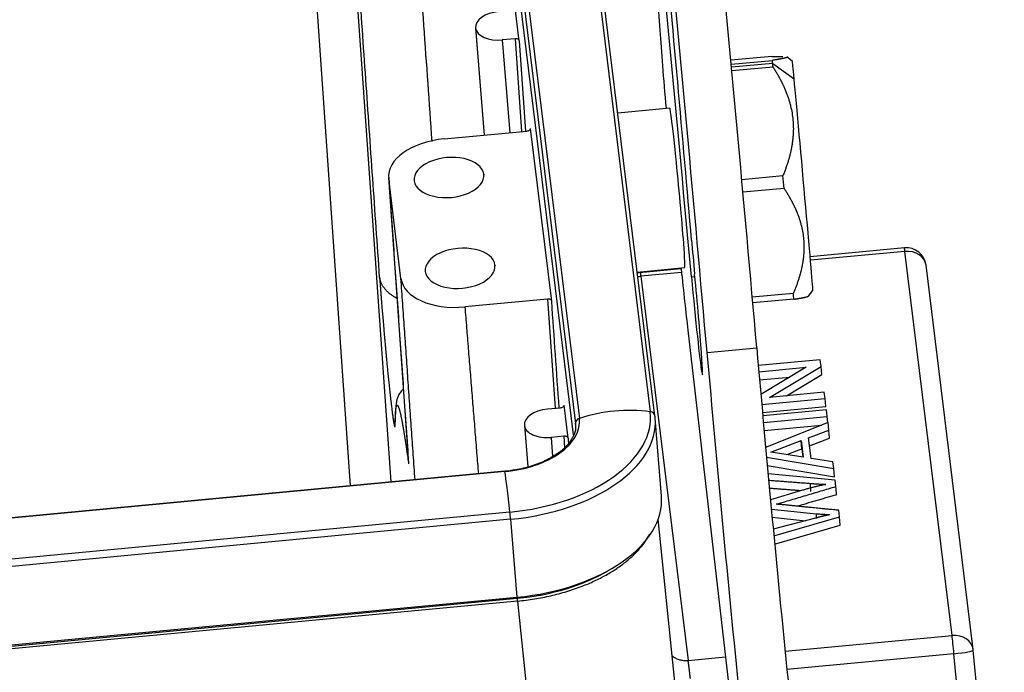
# Model space of a CAD drawing. Units: millimetres. Extents: x 3451 to 4193, y 481 to 1006.
# Drawn here: x 3562 to 3605, y 568 to 596 of the extents above; entities that cross this region are included whole.
import ezdxf

# ---------------------------------------------------------------- set-up
doc = ezdxf.new("R2010")
doc.units = ezdxf.units.MM
doc.header["$LTSCALE"] = 65.395
doc.layers.get('0').update_dxf_attribs({"linetype": 'CONTINUOUS', "lineweight": 30})

msp = doc.modelspace()

# ---------------------------------------------------------------- linework, layer by layer
at = {"linetype": 'Continuous'}
for p, q in [((3585.289, 613.218), (3589.468, 579.192)), ((3582.169, 612.924), (3586.348, 578.898)), ((3589.676, 579.01), (3585.497, 613.036)), ((3581.994, 612.698), (3586.173, 578.672)), ((3586.089, 578.17), (3582.27, 609.268)), ((3589.187, 606.183), (3589.893, 595.963)), ((3574.172, 605.783), (3576.264, 575.931)), ((3578.069, 576.101), (3576.047, 604.949)), ((3583.704, 595.522), (3583.526, 596.971)), ((3581.779, 596.089), (3582.159, 591.367)), ((3581.781, 596.074), (3582.16, 591.367)), ((3583.517, 595.606), (3582.953, 595.552)), ((3582.953, 595.552), (3583.281, 591.473)), ((3583.517, 595.606), (3583.802, 591.522)), ((3583.704, 595.522), (3583.982, 591.539)), ((3594.815, 594.824), (3593.016, 594.662)), ((3593.031, 594.493), (3594.845, 594.656)), ((3595.726, 594.602), (3595.475, 594.811)), ((3594.859, 594.513), (3593.045, 594.35)), ((3594.873, 594.359), (3593.059, 594.196)), ((3594.859, 594.513), (3595.801, 593.847)), ((3590.33, 592.547), (3588.04, 592.331)), ((3580.401, 591.201), (3584.035, 591.544)), ((3585.131, 584.066), (3584.198, 591.66)), ((3577.953, 589.5), (3578.831, 576.917)), ((3578.497, 585.058), (3577.957, 589.455)), ((3582.143, 589.647), (3582.146, 589.605)), ((3593.497, 589.42), (3595.309, 589.583)), ((3595.36, 589.018), (3593.548, 588.856)), ((3600.652, 586.405), (3596.507, 586.014)), ((3600.677, 586.248), (3596.52, 585.856)), ((3602.753, 569.343), (3600.677, 586.248)), ((3582.634, 585.65), (3582.637, 585.608)), ((3588.899, 585.34), (3590.991, 585.538)), ((3590.83, 585.479), (3588.996, 585.306)), ((3590.991, 585.538), (3590.991, 585.538)), ((3603.685, 568.731), (3601.608, 585.636)), ((3590.847, 585.321), (3589.06, 585.153)), ((3589.06, 585.153), (3591.136, 568.248)), ((3591.282, 585.131), (3591.432, 585.145)), ((3593.959, 584.248), (3595.765, 584.41)), ((3596.419, 584.27), (3596.63, 584.523)), ((3584.943, 584.149), (3581.309, 583.806)), ((3584.943, 584.149), (3585.28, 579.345)), ((3595.788, 584.143), (3593.983, 583.981)), ((3591.123, 582.776), (3594.455, 553.75)), ((3591.966, 581.801), (3594.155, 582.008)), ((3596.953, 581.483), (3594.224, 581.226)), ((3594.248, 580.951), (3596.328, 581.147)), ((3596.328, 581.147), (3594.337, 579.949)), ((3594.72, 579.826), (3596.99, 581.19)), ((3596.99, 581.19), (3596.953, 581.483)), ((3597.018, 580.83), (3596.99, 581.19)), ((3591.732, 580.949), (3591.771, 580.953)), ((3594.28, 580.591), (3595.613, 580.717)), ((3595.465, 579.896), (3597.018, 580.83)), ((3597.129, 580.053), (3594.72, 579.826)), ((3597.163, 579.778), (3597.129, 580.053)), ((3585.852, 578.034), (3585.674, 579.483)), ((3594.376, 579.516), (3597.163, 579.778)), ((3594.408, 579.156), (3597.192, 579.419)), ((3597.192, 579.419), (3597.163, 579.778)), ((3584.947, 579.314), (3585.511, 579.367)), ((3589.677, 579.002), (3589.676, 579.01)), ((3597.224, 579.277), (3594.421, 579.013)), ((3594.447, 578.725), (3597.26, 578.99)), ((3597.26, 578.99), (3597.224, 579.277)), ((3597.282, 578.708), (3597.26, 578.99)), ((3583.927, 578.601), (3584.075, 576.763)), ((3583.929, 578.586), (3584.076, 576.764)), ((3589.962, 575.478), (3589.686, 578.908)), ((3594.479, 578.365), (3597.023, 578.605)), ((3597.294, 578.713), (3594.547, 577.622)), ((3597.334, 578.387), (3597.294, 578.713)), ((3585.665, 578.118), (3585.101, 578.065)), ((3585.665, 578.118), (3585.7, 577.618)), ((3596.436, 578.047), (3597.334, 578.387)), ((3597.363, 578.027), (3597.334, 578.387)), ((3585.101, 578.065), (3585.168, 577.222)), ((3594.781, 577.42), (3596.115, 577.925)), ((3596.143, 577.565), (3596.115, 577.925)), ((3596.115, 577.925), (3596.204, 577.196)), ((3596.547, 577.142), (3596.436, 578.047)), ((3596.48, 577.693), (3597.363, 578.027)), ((3596.204, 577.196), (3594.781, 577.42)), ((3595.473, 577.311), (3596.143, 577.565)), ((3596.143, 577.565), (3596.188, 577.199)), ((3594.586, 577.194), (3597.542, 576.688)), ((3594.619, 576.833), (3597.571, 576.328)), ((3597.505, 576.992), (3596.547, 577.142)), ((3597.542, 576.688), (3597.505, 576.992)), ((3583.071, 576.572), (3513.784, 570.04)), ((3583.074, 576.558), (3513.787, 570.025)), ((3597.605, 576.178), (3594.653, 576.464)), ((3597.571, 576.328), (3597.542, 576.688)), ((3597.639, 575.901), (3597.605, 576.178)), ((3596.13, 575.725), (3594.761, 575.312)), ((3583.293, 574.778), (3514.006, 568.246)), ((3594.798, 574.909), (3596.779, 574.706)), ((3597.803, 574.563), (3597.768, 574.855)), ((3583.323, 574.461), (3514.036, 567.928)), ((3583.323, 574.461), (3583.599, 571.03)), ((3593.03, 543.003), (3589.816, 574.461)), ((3594.832, 574.548), (3596.308, 574.398)), ((3596.741, 574.512), (3594.882, 574.022)), ((3594.91, 573.729), (3597.803, 574.563)), ((3594.944, 573.371), (3597.832, 574.203)), ((3597.832, 574.203), (3597.803, 574.563)), ((3514.312, 564.498), (3583.599, 571.03)), ((3514.639, 564.479), (3583.617, 570.982)), ((3583.629, 570.861), (3514.65, 564.358)), ((3583.629, 570.861), (3586.569, 542.083)), ((3595.404, 568.651), (3602.753, 569.343)), ((3605.051, 553.948), (3603.687, 568.706)), ((3591.136, 568.248), (3592.773, 568.402)), ((3602.836, 568.543), (3595.484, 567.85)), ((3604.2, 553.785), (3602.836, 568.543))]:
    msp.add_line(p, q, dxfattribs=at)
msp.add_arc((3600.735, 585.529), 0.88, 7.0025, 95.386, dxfattribs=at)
for centre, major_axis, ratio, start_param, end_param in [((3589.662, 591.329), (4.956, -52.567), 0.01967, 1.450754, 1.827905), ((3589.625, 597.518), (4.345, -46.084), 0.01967, 1.220917, 1.659836), ((3591.814, 597.724), (4.345, -46.084), 0.01967, 1.220917, 1.659836), ((3589.509, 599.754), (-2.891, 30.664), 0.01967, 4.272431, 4.751466), ((3582.876, 596.177), (1.096, 0.088), 0.571714, 1.594774, 3.16557), ((3582.876, 596.177), (1.096, 0.088), 0.571714, 3.16557, 4.736366), ((3590.649, 589.079), (0.826, -8.761), 0.01967, 3.80663, 4.305534), ((3595.301, 589.484), (0.531, -5.916), 0.002803, 2.586749, 2.634466), ((3596.178, 589.562), (-0.452, 5.04), 0.002803, 5.728342, 6.280427), ((3595.301, 589.484), (0.531, -5.916), 0.002803, 2.539032, 2.586749), ((3596.178, 589.562), (-0.452, 5.04), 0.002803, 3.144431, 5.728342), ((3590.66, 589.042), (0.33, -3.504), 0.01967, 0.800991, 3.141673), ((3580.585, 589.702), (2.631, 0.212), 0.571714, 1.594774, 3.16557), ((3580.61, 589.502), (-1.535, -0.124), 0.571714, 3.16557, 6.307163), ((3580.61, 589.502), (-1.535, -0.124), 0.571714, 0.023977, 3.16557), ((3595.301, 589.484), (0.531, -5.916), 0.002803, 1.491835, 1.587268), ((3581.101, 585.505), (-1.535, -0.124), 0.571714, 3.16557, 6.307163), ((3590.66, 589.042), (0.33, -3.504), 0.01967, 0, 0.800991), ((3591.438, 585.63), (0.248, -2.628), 0.01967, 4.272431, 4.858192), ((3600.735, 585.529), (0.083, -0.876), 0.01967, 2.532864, 3.141586), ((3600.735, 585.529), (0.873, 0.107), 0.820217, 0.000018, 1.536404), ((3581.101, 585.505), (-1.535, -0.124), 0.571714, 0.023977, 3.16557), ((3590.649, 589.079), (0.826, -8.761), 0.01967, 5.133948, 5.513379), ((3581.125, 585.305), (2.631, 0.212), 0.571714, 3.16557, 4.736366), ((3591.4, 584.676), (-0.363, 3.855), 0.01967, 1.450754, 2.88193), ((3591.4, 584.676), (-0.363, 3.855), 0.01967, 2.88193, 4.858192), ((3595.301, 589.484), (0.531, -5.916), 0.002803, 0.444637, 0.54007), ((3595.268, 574.538), (-2.065, 21.903), 0.01967, 1.220917, 1.924196), ((3593.078, 574.331), (-2.065, 21.903), 0.01967, 1.220917, 1.924196), ((3582.828, 578.566), (6.65, 0.535), 0.571714, 4.736366, 6.307163), ((3585.024, 578.689), (1.096, 0.088), 0.571714, 1.594774, 3.16557), ((3588.276, 574.471), (-5.765, -0.708), 0.820217, 4.404768, 4.951225), ((3589.414, 578.977), (0.262, 0.032), 0.820217, 0.000013, 1.263176), ((3582.845, 578.358), (6.842, 0.551), 0.571714, 6.283184, 6.307163), ((3582.828, 578.566), (3.525, 0.284), 0.571714, 4.736366, 6.307163), ((3582.845, 578.358), (6.842, 0.551), 0.571714, 4.736366, 6.283184), ((3585.024, 578.689), (1.096, 0.088), 0.571714, 3.16557, 4.736367), ((3586.436, 578.697), (0.262, 0.032), 0.820217, 1.809632, 3.1072), ((3582.845, 578.358), (3.333, 0.268), 0.571714, 6.283184, 6.307163), ((3583.096, 576.309), (0.025, -0.263), 0.01967, 2.806093, 3.141595), ((3583.552, 571.094), (-0.545, 5.782), 0.01967, 5.401229, 5.947685), ((3583.121, 574.928), (-6.842, -0.551), 0.571714, 1.594774, 3.141591), ((3583.305, 574.611), (0.025, -0.263), 0.01967, 0.962068, 2.259636), ((3583.164, 574.679), (6.49, 0.522), 0.571711, 4.736245, 5.424185), ((3602.811, 568.624), (-0.873, -0.107), 0.820217, 3.14161, 4.677996), ((3602.811, 568.624), (0.083, -0.876), 0.01967, 1.476716, 2.532864), ((3602.811, 568.624), (0.876, 0.081), 0.093924, 4.732148, 6.302944), ((3602.811, 568.624), (-0.873, -0.107), 0.820217, 3.1072, 3.14161)]:
    msp.add_ellipse(centre, major_axis=major_axis, ratio=ratio, start_param=start_param, end_param=end_param, dxfattribs=at)
for points, degree in [([(3577.558, 585.105), (3576.341, 602.552)], 1), ([(3579.865, 591.092), (3579.628, 594.495), (3579.39, 597.898), (3579.153, 601.3)], 3), ([(3577.957, 589.455), (3578.833, 576.9)], 1), ([(3579.115, 576.199), (3578.497, 585.058)], 1), ([(3589.046, 585.315), (3588.996, 585.31), (3588.947, 585.308), (3588.9, 585.31)], 3), ([(3588.919, 585.149), (3588.966, 585.147), (3589.013, 585.149), (3589.06, 585.153)], 3), ([(3581.309, 583.806), (3581.902, 576.462)], 1), ([(3585.46, 579.362), (3585.35, 580.93), (3585.241, 582.498), (3585.131, 584.066)], 3), ([(3585.852, 578.034), (3585.868, 577.805)], 1), ([(3594.681, 576.18), (3596.514, 576.04)], 1), ([(3597.194, 575.995), (3596.707, 575.899), (3596.13, 575.725)], 2), ([(3596.543, 575.681), (3596.514, 576.041)], 1), ([(3596.514, 576.04), (3596.9, 576.009), (3597.194, 575.995)], 2), ([(3596.096, 575.715), (3594.715, 575.82)], 1), ([(3595.008, 575.123), (3597.639, 575.901)], 1), ([(3597.668, 575.541), (3595.957, 575.036)], 1), ([(3597.668, 575.542), (3597.658, 575.662), (3597.649, 575.782), (3597.639, 575.902)], 3), ([(3595.376, 575.094), (3595.225, 575.109), (3595.008, 575.123)], 2), ([(3597.357, 574.662), (3597.08, 574.601), (3596.741, 574.512)], 2), ([(3596.779, 574.706), (3597.357, 574.662)], 1), ([(3596.796, 574.498), (3596.779, 574.706)], 1), ([(3586.465, 571.514), (3586.653, 571.586), (3587.019, 571.742), (3587.53, 572.003), (3587.998, 572.291), (3588.279, 572.497), (3588.411, 572.604)], 3)]:
    msp.add_open_spline(points, degree=degree, dxfattribs=at)
for points, degree, knots in [([(3583.704, 595.522), (3583.703, 595.535), (3583.697, 595.548), (3583.676, 595.57), (3583.662, 595.58), (3583.627, 595.595), (3583.607, 595.601), (3583.563, 595.607), (3583.54, 595.608), (3583.517, 595.606)], 3, [0, 0, 0, 0, 0.25, 0.25, 0.5, 0.5, 0.75, 0.75, 1, 1, 1, 1]), ([(3594.815, 594.824), (3594.822, 594.824), (3594.835, 594.824), (3594.855, 594.825), (3594.874, 594.825), (3594.893, 594.825), (3594.912, 594.826), (3594.931, 594.826), (3594.949, 594.826), (3594.967, 594.827), (3594.985, 594.827), (3595.002, 594.827), (3595.019, 594.827), (3595.036, 594.827), (3595.053, 594.828), (3595.069, 594.828), (3595.085, 594.828), (3595.1, 594.828), (3595.116, 594.828), (3595.13, 594.828), (3595.145, 594.828), (3595.16, 594.828), (3595.174, 594.828), (3595.187, 594.828), (3595.201, 594.828), (3595.214, 594.827), (3595.227, 594.827), (3595.24, 594.827), (3595.252, 594.827), (3595.264, 594.827), (3595.276, 594.826), (3595.287, 594.826), (3595.294, 594.826), (3595.298, 594.826), (3595.298, 594.826)], 3, [0, 0, 0, 0, 0.03413, 0.068108, 0.101935, 0.135615, 0.169151, 0.202543, 0.235797, 0.268913, 0.301895, 0.334747, 0.36747, 0.400068, 0.432544, 0.4649, 0.497141, 0.529269, 0.561287, 0.593199, 0.625008, 0.656718, 0.688331, 0.719852, 0.751284, 0.78263, 0.813894, 0.845081, 0.876193, 0.907234, 0.938209, 0.969121, 0.999974, 1, 1, 1, 1]), ([(3595.485, 594.803), (3595.486, 594.802), (3595.49, 594.797), (3595.482, 594.787), (3595.455, 594.776), (3595.422, 594.766), (3595.392, 594.758), (3595.358, 594.749), (3595.324, 594.742), (3595.296, 594.736), (3595.274, 594.731), (3595.251, 594.726), (3595.226, 594.722), (3595.201, 594.717), (3595.174, 594.712), (3595.146, 594.707), (3595.118, 594.701), (3595.088, 594.696), (3595.056, 594.691), (3595.024, 594.685), (3594.991, 594.68), (3594.956, 594.674), (3594.92, 594.668), (3594.883, 594.662), (3594.858, 594.658), (3594.845, 594.656)], 3, [0, 0, 0, 0, 0.049936, 0.167783, 0.28649, 0.344865, 0.40353, 0.462643, 0.522355, 0.550926, 0.579609, 0.608418, 0.637366, 0.666467, 0.695732, 0.725174, 0.754806, 0.784639, 0.814684, 0.844952, 0.875454, 0.9062, 0.937201, 0.968464, 1, 1, 1, 1]), ([(3594.873, 594.359), (3594.881, 594.347), (3594.897, 594.322), (3594.92, 594.286), (3594.942, 594.249), (3594.965, 594.213), (3594.987, 594.176), (3595.009, 594.14), (3595.03, 594.104), (3595.051, 594.068), (3595.072, 594.031), (3595.093, 593.995), (3595.113, 593.959), (3595.133, 593.923), (3595.153, 593.887), (3595.172, 593.851), (3595.191, 593.815), (3595.21, 593.779), (3595.228, 593.743), (3595.247, 593.707), (3595.264, 593.672), (3595.282, 593.636), (3595.299, 593.6), (3595.316, 593.564), (3595.333, 593.528), (3595.349, 593.492), (3595.365, 593.457), (3595.381, 593.421), (3595.396, 593.385), (3595.412, 593.349), (3595.426, 593.313), (3595.441, 593.277), (3595.47, 593.204), (3595.511, 593.094), (3595.561, 592.946), (3595.606, 592.798), (3595.659, 592.597), (3595.712, 592.342), (3595.752, 592.032), (3595.769, 591.722), (3595.764, 591.464), (3595.748, 591.258), (3595.731, 591.105), (3595.709, 590.95), (3595.687, 590.823), (3595.667, 590.722), (3595.651, 590.648), (3595.634, 590.573), (3595.615, 590.499), (3595.596, 590.424), (3595.576, 590.349), (3595.554, 590.274), (3595.531, 590.198), (3595.508, 590.123), (3595.483, 590.046), (3595.456, 589.97), (3595.429, 589.893), (3595.401, 589.816), (3595.372, 589.739), (3595.341, 589.661), (3595.32, 589.609), (3595.309, 589.583)], 3, [0, 0, 0, 0, 0.008511, 0.016984, 0.02542, 0.033819, 0.042182, 0.050509, 0.058802, 0.06706, 0.075285, 0.083477, 0.091638, 0.099767, 0.107866, 0.115935, 0.123975, 0.131986, 0.139971, 0.147929, 0.155861, 0.163769, 0.171653, 0.179513, 0.187351, 0.195168, 0.202965, 0.210742, 0.218501, 0.226242, 0.233966, 0.241675, 0.249369, 0.280901, 0.312099, 0.343044, 0.373818, 0.436975, 0.499762, 0.561812, 0.624315, 0.655051, 0.68594, 0.717065, 0.748505, 0.763549, 0.778651, 0.79382, 0.809062, 0.824384, 0.839793, 0.855296, 0.870898, 0.886605, 0.902425, 0.918362, 0.934423, 0.950612, 0.966934, 0.983395, 1, 1, 1, 1]), ([(3584.035, 591.544), (3584.058, 591.546), (3584.08, 591.55), (3584.122, 591.564), (3584.14, 591.573), (3584.17, 591.595), (3584.182, 591.607), (3584.196, 591.633), (3584.199, 591.647), (3584.198, 591.66)], 3, [0, 0, 0, 0, 0.25, 0.25, 0.5, 0.5, 0.75, 0.75, 1, 1, 1, 1]), ([(3595.36, 589.018), (3595.368, 589.007), (3595.383, 588.983), (3595.406, 588.948), (3595.429, 588.912), (3595.451, 588.877), (3595.473, 588.842), (3595.494, 588.807), (3595.516, 588.772), (3595.537, 588.737), (3595.557, 588.702), (3595.578, 588.667), (3595.598, 588.632), (3595.618, 588.597), (3595.637, 588.562), (3595.656, 588.527), (3595.675, 588.493), (3595.694, 588.458), (3595.712, 588.423), (3595.73, 588.388), (3595.748, 588.354), (3595.765, 588.319), (3595.782, 588.284), (3595.799, 588.25), (3595.815, 588.215), (3595.832, 588.18), (3595.847, 588.146), (3595.863, 588.111), (3595.878, 588.076), (3595.893, 588.041), (3595.908, 588.007), (3595.922, 587.972), (3595.951, 587.902), (3595.991, 587.795), (3596.04, 587.653), (3596.083, 587.51), (3596.135, 587.316), (3596.186, 587.072), (3596.224, 586.774), (3596.239, 586.473), (3596.231, 586.223), (3596.214, 586.024), (3596.196, 585.875), (3596.173, 585.726), (3596.15, 585.603), (3596.129, 585.505), (3596.112, 585.434), (3596.095, 585.363), (3596.076, 585.291), (3596.056, 585.219), (3596.035, 585.147), (3596.013, 585.075), (3595.99, 585.002), (3595.966, 584.929), (3595.941, 584.856), (3595.914, 584.783), (3595.887, 584.709), (3595.858, 584.635), (3595.828, 584.56), (3595.798, 584.485), (3595.776, 584.435), (3595.765, 584.41)], 3, [0, 0, 0, 0, 0.008548, 0.017057, 0.025528, 0.033963, 0.04236, 0.050723, 0.05905, 0.067342, 0.075601, 0.083827, 0.09202, 0.100183, 0.108314, 0.116416, 0.124488, 0.132532, 0.140549, 0.148538, 0.156502, 0.164441, 0.172356, 0.180248, 0.188117, 0.195965, 0.203792, 0.2116, 0.219389, 0.227161, 0.234916, 0.242655, 0.250379, 0.281878, 0.31306, 0.344007, 0.374801, 0.437575, 0.499913, 0.562457, 0.62538, 0.656121, 0.687035, 0.718204, 0.74971, 0.764684, 0.779716, 0.794814, 0.809985, 0.825235, 0.840572, 0.856001, 0.871529, 0.887162, 0.902906, 0.918767, 0.934749, 0.950858, 0.9671, 0.983479, 1, 1, 1, 1]), ([(3577.558, 585.105), (3577.559, 585.098), (3577.56, 585.083), (3577.561, 585.061), (3577.563, 585.038), (3577.565, 585.015), (3577.566, 584.992), (3577.568, 584.969), (3577.57, 584.945), (3577.571, 584.921), (3577.573, 584.897), (3577.575, 584.872), (3577.577, 584.847), (3577.578, 584.822), (3577.58, 584.797), (3577.582, 584.771), (3577.584, 584.745), (3577.586, 584.719), (3577.588, 584.692), (3577.59, 584.665), (3577.592, 584.638), (3577.594, 584.611), (3577.596, 584.583), (3577.598, 584.555), (3577.6, 584.527), (3577.603, 584.498), (3577.605, 584.469), (3577.607, 584.44), (3577.609, 584.41), (3577.612, 584.381), (3577.614, 584.351), (3577.616, 584.32), (3577.619, 584.29), (3577.621, 584.259), (3577.623, 584.228), (3577.626, 584.196), (3577.628, 584.164), (3577.631, 584.132), (3577.633, 584.1), (3577.636, 584.067), (3577.639, 584.034), (3577.647, 583.93), (3577.662, 583.741), (3577.686, 583.453), (3577.714, 583.124), (3577.74, 582.822), (3577.763, 582.561), (3577.781, 582.354), (3577.797, 582.181), (3577.811, 582.033), (3577.823, 581.898), (3577.833, 581.795), (3577.838, 581.737), (3577.839, 581.734)], 3, [0, 0, 0, 0, 0.007586, 0.01523, 0.022931, 0.030691, 0.038509, 0.046385, 0.054319, 0.062311, 0.07036, 0.078468, 0.086633, 0.094855, 0.103136, 0.111474, 0.119869, 0.128322, 0.136833, 0.1454, 0.154025, 0.162708, 0.171447, 0.180244, 0.189097, 0.198008, 0.206975, 0.216, 0.225081, 0.234219, 0.243413, 0.252664, 0.261972, 0.271335, 0.280756, 0.290232, 0.299765, 0.309354, 0.318999, 0.3287, 0.338457, 0.348269, 0.421137, 0.504411, 0.598, 0.701795, 0.761174, 0.82043, 0.879565, 0.909551, 0.948868, 0.997476, 1, 1, 1, 1]), ([(3595.788, 584.143), (3595.795, 584.144), (3595.808, 584.146), (3595.827, 584.149), (3595.846, 584.153), (3595.865, 584.156), (3595.883, 584.159), (3595.901, 584.162), (3595.919, 584.165), (3595.936, 584.167), (3595.954, 584.17), (3595.97, 584.173), (3595.987, 584.176), (3596.003, 584.179), (3596.019, 584.182), (3596.035, 584.184), (3596.05, 584.187), (3596.066, 584.19), (3596.08, 584.193), (3596.095, 584.195), (3596.109, 584.198), (3596.123, 584.2), (3596.137, 584.203), (3596.15, 584.205), (3596.163, 584.208), (3596.176, 584.21), (3596.188, 584.213), (3596.2, 584.215), (3596.212, 584.218), (3596.224, 584.22), (3596.235, 584.222), (3596.246, 584.224), (3596.268, 584.229), (3596.298, 584.236), (3596.333, 584.244), (3596.363, 584.253), (3596.396, 584.263), (3596.419, 584.272), (3596.427, 584.278), (3596.428, 584.28)], 3, [0, 0, 0, 0, 0.018179, 0.036276, 0.054293, 0.072232, 0.090093, 0.107879, 0.12559, 0.143229, 0.160796, 0.178293, 0.195722, 0.213085, 0.230382, 0.247616, 0.264788, 0.2819, 0.298953, 0.31595, 0.332893, 0.349782, 0.36662, 0.383408, 0.40015, 0.416845, 0.433498, 0.450108, 0.466679, 0.483212, 0.49971, 0.516175, 0.532608, 0.599955, 0.666589, 0.732681, 0.79841, 0.933301, 1, 1, 1, 1]), ([(3585.131, 584.066), (3585.129, 584.079), (3585.123, 584.091), (3585.102, 584.113), (3585.088, 584.123), (3585.053, 584.139), (3585.033, 584.144), (3584.989, 584.15), (3584.966, 584.151), (3584.943, 584.149)], 3, [0, 0, 0, 0, 0.25, 0.25, 0.5, 0.5, 0.75, 0.75, 1, 1, 1, 1]), ([(3577.839, 581.734), (3577.844, 581.672), (3577.861, 581.493), (3577.886, 581.241), (3577.913, 580.962), (3577.939, 580.709), (3577.964, 580.459), (3577.991, 580.207), (3578.02, 579.944), (3578.046, 579.707), (3578.072, 579.49), (3578.094, 579.306), (3578.113, 579.16), (3578.127, 579.049), (3578.139, 578.965), (3578.15, 578.887), (3578.161, 578.82), (3578.17, 578.76), (3578.18, 578.7), (3578.189, 578.651), (3578.197, 578.615), (3578.203, 578.588), (3578.209, 578.564), (3578.216, 578.543), (3578.221, 578.533), (3578.225, 578.53), (3578.227, 578.529), (3578.229, 578.53), (3578.231, 578.533), (3578.233, 578.537), (3578.234, 578.541), (3578.236, 578.548), (3578.237, 578.555), (3578.238, 578.564), (3578.239, 578.573), (3578.24, 578.583), (3578.241, 578.595), (3578.242, 578.607), (3578.243, 578.62), (3578.243, 578.634), (3578.244, 578.648), (3578.244, 578.663), (3578.244, 578.679), (3578.244, 578.69), (3578.245, 578.695)], 3, [0, 0, 0, 0, 0.027245, 0.078653, 0.112911, 0.156394, 0.199324, 0.237962, 0.288668, 0.345444, 0.380435, 0.429387, 0.47632, 0.498135, 0.527576, 0.558096, 0.580894, 0.605958, 0.634983, 0.666845, 0.688569, 0.707773, 0.731585, 0.759998, 0.793005, 0.805381, 0.81759, 0.829634, 0.841513, 0.853226, 0.864776, 0.87616, 0.887381, 0.898437, 0.909329, 0.920058, 0.930623, 0.941024, 0.951262, 0.961336, 0.971247, 0.980995, 0.990579, 1, 1, 1, 1]), ([(3578.596, 580.192), (3578.586, 580.182), (3578.514, 580.112), (3578.417, 579.976), (3578.346, 579.816), (3578.305, 579.669), (3578.274, 579.49), (3578.251, 579.226), (3578.241, 578.938), (3578.241, 578.753)], 3, [0, 0, 0, 0, 0.009911, 0.074763, 0.147727, 0.24267, 0.384774, 0.639694, 1, 1, 1, 1]), ([(3578.245, 578.695), (3578.245, 578.702), (3578.245, 578.714), (3578.245, 578.732), (3578.245, 578.749), (3578.246, 578.764), (3578.246, 578.779), (3578.246, 578.792), (3578.247, 578.804), (3578.247, 578.815), (3578.247, 578.825), (3578.247, 578.834), (3578.247, 578.843), (3578.248, 578.85), (3578.248, 578.856), (3578.248, 578.868), (3578.248, 578.887), (3578.249, 578.915), (3578.25, 578.945), (3578.251, 578.972), (3578.251, 578.992), (3578.252, 579.007), (3578.253, 579.021), (3578.253, 579.04), (3578.254, 579.063), (3578.256, 579.089), (3578.257, 579.118), (3578.259, 579.146), (3578.261, 579.172), (3578.263, 579.197), (3578.265, 579.221), (3578.267, 579.246), (3578.27, 579.271), (3578.273, 579.296), (3578.276, 579.321), (3578.279, 579.345), (3578.282, 579.365), (3578.285, 579.382), (3578.289, 579.397), (3578.292, 579.411), (3578.295, 579.423), (3578.299, 579.433), (3578.302, 579.44), (3578.304, 579.446), (3578.306, 579.451), (3578.308, 579.454), (3578.309, 579.456), (3578.311, 579.459), (3578.313, 579.463), (3578.316, 579.467), (3578.32, 579.471), (3578.325, 579.475), (3578.332, 579.478), (3578.339, 579.476), (3578.347, 579.472), (3578.358, 579.46), (3578.369, 579.441), (3578.38, 579.419), (3578.389, 579.396), (3578.399, 579.371), (3578.407, 579.348), (3578.414, 579.326), (3578.417, 579.314), (3578.419, 579.307), (3578.419, 579.307)], 3, [0, 0, 0, 0, 0.008626, 0.016788, 0.024486, 0.03172, 0.038489, 0.044795, 0.050637, 0.056015, 0.060928, 0.065378, 0.069364, 0.072886, 0.075944, 0.078538, 0.091056, 0.104857, 0.119942, 0.136858, 0.147551, 0.152019, 0.160481, 0.171476, 0.185005, 0.201068, 0.219663, 0.240792, 0.257674, 0.275328, 0.293754, 0.312952, 0.332922, 0.353665, 0.378463, 0.401728, 0.423462, 0.443662, 0.462331, 0.484377, 0.504236, 0.521906, 0.537389, 0.550684, 0.561792, 0.570711, 0.577444, 0.581989, 0.595506, 0.610914, 0.628212, 0.647401, 0.686803, 0.709665, 0.743802, 0.785563, 0.834947, 0.869341, 0.902217, 0.933575, 0.963416, 0.981667, 0.999916, 1, 1, 1, 1]), ([(3585.511, 579.367), (3585.534, 579.369), (3585.557, 579.374), (3585.598, 579.388), (3585.617, 579.397), (3585.647, 579.418), (3585.658, 579.431), (3585.673, 579.457), (3585.676, 579.47), (3585.674, 579.483)], 3, [0, 0, 0, 0, 0.25, 0.25, 0.5, 0.5, 0.75, 0.75, 1, 1, 1, 1]), ([(3578.419, 579.307), (3578.421, 579.301), (3578.425, 579.288), (3578.431, 579.267), (3578.437, 579.245), (3578.443, 579.222), (3578.449, 579.201), (3578.455, 579.176), (3578.464, 579.14), (3578.479, 579.077), (3578.494, 579.004), (3578.51, 578.929), (3578.523, 578.865), (3578.537, 578.792), (3578.553, 578.711), (3578.568, 578.625), (3578.584, 578.539), (3578.598, 578.457), (3578.612, 578.373), (3578.626, 578.287), (3578.64, 578.202), (3578.652, 578.129), (3578.662, 578.067), (3578.67, 578.019), (3578.675, 577.984), (3578.681, 577.946), (3578.688, 577.9), (3578.697, 577.841), (3578.706, 577.78), (3578.716, 577.718), (3578.725, 577.655), (3578.735, 577.592), (3578.744, 577.527), (3578.753, 577.468), (3578.762, 577.402), (3578.775, 577.313), (3578.79, 577.207), (3578.805, 577.104), (3578.816, 577.024), (3578.825, 576.958), (3578.831, 576.918), (3578.833, 576.9)], 3, [0, 0, 0, 0, 0.019524, 0.039138, 0.05875, 0.078362, 0.097972, 0.108657, 0.135705, 0.179118, 0.238892, 0.271981, 0.307496, 0.345436, 0.385803, 0.427505, 0.465608, 0.500114, 0.53102, 0.567912, 0.599809, 0.626712, 0.648622, 0.665538, 0.677461, 0.68439, 0.704228, 0.724063, 0.743896, 0.763726, 0.783554, 0.80338, 0.823203, 0.843023, 0.856115, 0.882073, 0.920899, 0.946517, 0.96824, 0.986068, 1, 1, 1, 1]), ([(3586.174, 578.664), (3586.181, 578.606), (3586.181, 578.418), (3586.153, 578.208), (3586.046, 578.058), (3586.035, 578.043)], 3, [0, 0, 0, 0, 0.293502, 0.928338, 1, 1, 1, 1]), ([(3585.852, 578.034), (3585.851, 578.047), (3585.845, 578.06), (3585.824, 578.082), (3585.81, 578.092), (3585.775, 578.108), (3585.755, 578.113), (3585.711, 578.119), (3585.688, 578.12), (3585.665, 578.118)], 3, [0, 0, 0, 0, 0.25, 0.25, 0.5, 0.5, 0.75, 0.75, 1, 1, 1, 1]), ([(3586.035, 578.043), (3585.977, 577.926), (3585.812, 577.689), (3585.409, 577.341), (3584.873, 577.032), (3584.24, 576.787), (3583.623, 576.64), (3583.228, 576.587), (3583.071, 576.572)], 3, [0, 0, 0, 0, 0.166412, 0.347358, 0.526595, 0.705865, 0.885712, 1, 1, 1, 1]), ([(3597.768, 574.855), (3597.767, 574.855), (3596.571, 574.973), (3595.853, 575.044), (3595.376, 575.094)], 2, [0, 0, 0, 0.5, 0.5, 1, 1, 1]), ([(3588.411, 572.604), (3588.638, 572.788), (3588.84, 572.982), (3589.187, 573.384), (3589.331, 573.592), (3589.445, 573.804)], 3, [0, 0, 0, 0, 0.5, 0.5, 1, 1, 1, 1]), ([(3583.629, 570.861), (3583.878, 570.885), (3584.125, 570.916), (3584.616, 570.995), (3584.858, 571.042), (3585.335, 571.152), (3585.569, 571.214), (3586.026, 571.353), (3586.249, 571.43), (3586.465, 571.514)], 3, [0, 0, 0, 0, 0.25, 0.25, 0.5, 0.5, 0.75, 0.75, 1, 1, 1, 1]), ([(3590.416, 568.467), (3590.444, 568.442), (3590.474, 568.418), (3590.549, 568.368), (3590.596, 568.343), (3590.694, 568.3), (3590.747, 568.283), (3590.854, 568.258), (3590.91, 568.25), (3591.023, 568.242), (3591.08, 568.243), (3591.136, 568.248)], 3, [0, 0, 0, 0, 0.156874, 0.156874, 0.367656, 0.367656, 0.578437, 0.578437, 0.789219, 0.789219, 1, 1, 1, 1])]:
    msp.add_open_spline(points, degree=degree, knots=knots, dxfattribs=at)
msp.add_rational_spline([(3578.298, 584.192), (3577.848, 584.436), (3577.601, 584.756), (3577.558, 585.105)], [1.00083889542, 1.00798440882, 1.06077777104, 1.15921898207], degree=3, dxfattribs=at)
at = {"linetype": 'Continuous', "extrusion": (-1.4749e-12, -1.563e-13, -1)}
msp.add_open_spline([(3589.06, 585.153), (3589.06, 585.156), (3589.059, 585.161), (3589.059, 585.169), (3589.058, 585.177), (3589.057, 585.185), (3589.056, 585.192), (3589.056, 585.199), (3589.055, 585.206), (3589.054, 585.213), (3589.054, 585.22), (3589.053, 585.226), (3589.052, 585.232), (3589.052, 585.239), (3589.051, 585.244), (3589.051, 585.25), (3589.05, 585.255), (3589.05, 585.261), (3589.049, 585.266), (3589.049, 585.27), (3589.048, 585.275), (3589.048, 585.279), (3589.047, 585.283), (3589.047, 585.287), (3589.047, 585.29), (3589.046, 585.293), (3589.046, 585.296), (3589.046, 585.299), (3589.045, 585.301), (3589.045, 585.303), (3589.045, 585.305), (3589.045, 585.307), (3589.045, 585.308), (3589.044, 585.309), (3589.044, 585.31), (3589.044, 585.31), (3589.044, 585.31), (3589.044, 585.31)], degree=3, knots=[0, 0, 0, 0, 0.026914, 0.053934, 0.08106, 0.108293, 0.135632, 0.163077, 0.190629, 0.218287, 0.246051, 0.273921, 0.301898, 0.329982, 0.358172, 0.386468, 0.41487, 0.443379, 0.471994, 0.500716, 0.529544, 0.558478, 0.587519, 0.616666, 0.64592, 0.67528, 0.704747, 0.734319, 0.763999, 0.793785, 0.823677, 0.853675, 0.88378, 0.913992, 0.94431, 0.974734, 1, 1, 1, 1], dxfattribs=at)
at = {"linetype": 'Continuous', "extrusion": (-4.7355e-12, -4.882e-13, -1)}
msp.add_open_spline([(3583.629, 570.861), (3583.628, 570.871), (3583.627, 570.881), (3583.625, 570.904), (3583.624, 570.915), (3583.622, 570.937), (3583.621, 570.948), (3583.619, 570.967), (3583.618, 570.976), (3583.617, 570.982)], degree=3, knots=[0, 0, 0, 0, 0.25, 0.25, 0.5, 0.5, 0.75, 0.75, 1, 1, 1, 1], dxfattribs=at)
at = {"linetype": 'Continuous', "extrusion": (-1.0383e-12, -1.308e-13, -1)}
msp.add_open_spline([(3591.235, 567.449), (3591.234, 567.454), (3591.233, 567.463), (3591.232, 567.476), (3591.23, 567.49), (3591.229, 567.503), (3591.227, 567.517), (3591.226, 567.53), (3591.224, 567.543), (3591.223, 567.557), (3591.221, 567.57), (3591.22, 567.583), (3591.218, 567.597), (3591.217, 567.61), (3591.215, 567.623), (3591.214, 567.636), (3591.212, 567.649), (3591.211, 567.662), (3591.21, 567.675), (3591.208, 567.687), (3591.207, 567.7), (3591.205, 567.713), (3591.204, 567.725), (3591.202, 567.738), (3591.201, 567.75), (3591.199, 567.763), (3591.198, 567.775), (3591.196, 567.787), (3591.195, 567.799), (3591.194, 567.811), (3591.192, 567.823), (3591.191, 567.835), (3591.189, 567.847), (3591.188, 567.858), (3591.186, 567.87), (3591.185, 567.881), (3591.184, 567.893), (3591.182, 567.904), (3591.181, 567.915), (3591.18, 567.926), (3591.178, 567.937), (3591.177, 567.948), (3591.176, 567.958), (3591.174, 567.969), (3591.173, 567.98), (3591.172, 567.99), (3591.17, 568), (3591.169, 568.01), (3591.168, 568.02), (3591.167, 568.03), (3591.165, 568.04), (3591.164, 568.049), (3591.163, 568.059), (3591.162, 568.068), (3591.16, 568.078), (3591.159, 568.087), (3591.158, 568.096), (3591.157, 568.105), (3591.156, 568.113), (3591.154, 568.122), (3591.153, 568.13), (3591.152, 568.139), (3591.151, 568.147), (3591.15, 568.155), (3591.149, 568.163), (3591.148, 568.171), (3591.147, 568.179), (3591.146, 568.186), (3591.144, 568.194), (3591.143, 568.201), (3591.142, 568.208), (3591.141, 568.215), (3591.14, 568.222), (3591.139, 568.229), (3591.138, 568.235), (3591.137, 568.242), (3591.137, 568.246), (3591.136, 568.248)], degree=3, knots=[0, 0, 0, 0, 0.01469, 0.029343, 0.04396, 0.05854, 0.073083, 0.08759, 0.10206, 0.116493, 0.13089, 0.14525, 0.159573, 0.173859, 0.188109, 0.202322, 0.216499, 0.230639, 0.244742, 0.258808, 0.272838, 0.286831, 0.300788, 0.314707, 0.32859, 0.342437, 0.356247, 0.37002, 0.383756, 0.397456, 0.411119, 0.424745, 0.438335, 0.451888, 0.465404, 0.478884, 0.492327, 0.505734, 0.519103, 0.532436, 0.545733, 0.558993, 0.572216, 0.585402, 0.598552, 0.611665, 0.624742, 0.637782, 0.650785, 0.663751, 0.676681, 0.689575, 0.702431, 0.715251, 0.728034, 0.740781, 0.753491, 0.766165, 0.778801, 0.791402, 0.803965, 0.816492, 0.828982, 0.841436, 0.853853, 0.866233, 0.878577, 0.890884, 0.903154, 0.915388, 0.927586, 0.939746, 0.95187, 0.963958, 0.976008, 0.988022, 1, 1, 1, 1], dxfattribs=at)

doc.saveas('drawing.dxf')
